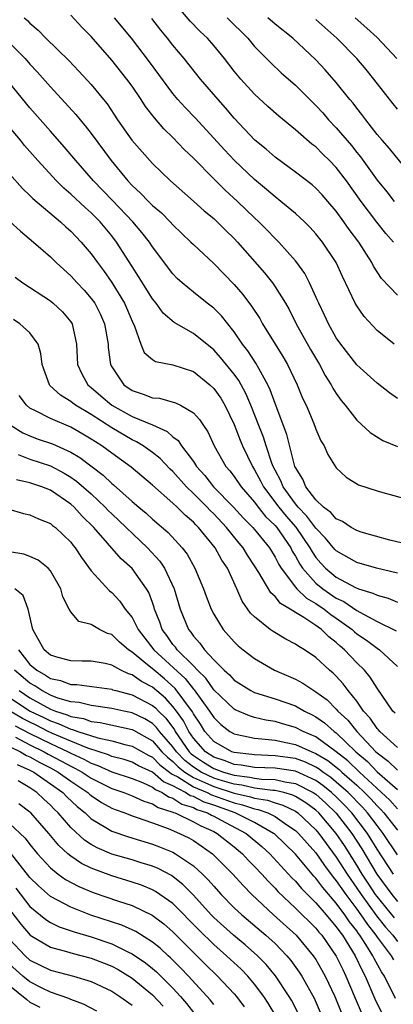
# Model space of a CAD drawing. Units: inches. Extents: x 2631000 to 2634000, y 1491000 to 1494000.
# Drawn here: x 2632632 to 2632669, y 1492032 to 1492129 of the extents above; entities that cross this region are included whole.
import ezdxf

# ---------------------------------------------------------------- set-up
doc = ezdxf.new("R2010")
doc.units = ezdxf.units.IN
doc.header["$MEASUREMENT"] = 0
doc.layers.add('LD26311491_2ft', color=206, linetype='Continuous')

msp = doc.modelspace()

# ---------------------------------------------------------------- linework, layer by layer
at = {"layer": 'LD26311491_2ft'}
for points, elevation in [([(2632668.587, 1492107), (2632667.855, 1492107.855), (2632666.964, 1492108.964), (2632665.423, 1492111), (2632663.99, 1492113), (2632663, 1492114.313), (2632662.337, 1492115), (2632661.66, 1492115.66), (2632661, 1492116.336), (2632660.62, 1492116.62), (2632659, 1492118.024), (2632657.358, 1492119.358), (2632656.303, 1492120.303), (2632655, 1492121.511), (2632653.654, 1492123), (2632653, 1492123.779), (2632652.039, 1492125), (2632651, 1492126.276), (2632650.379, 1492127), (2632649.672, 1492127.672), (2632648.682, 1492128.682), (2632647, 1492130.68)], 8138), ([(2632632.422, 1492129), (2632632.745, 1492128.745), (2632633, 1492128.467), (2632633.799, 1492127.798), (2632634.549, 1492127), (2632636.809, 1492124.809), (2632637.783, 1492123.784), (2632639, 1492122.464), (2632640.212, 1492121), (2632640.564, 1492120.564), (2632641.579, 1492119), (2632642.981, 1492117), (2632645, 1492114.722), (2632646.753, 1492113), (2632649, 1492111.031), (2632650.07, 1492110.07), (2632651, 1492109.304), (2632651.33, 1492109), (2632652.164, 1492108.164), (2632653, 1492107.356), (2632653.334, 1492107), (2632655.973, 1492103.973), (2632656.736, 1492103), (2632657, 1492102.629), (2632658.015, 1492101), (2632658.374, 1492100.375), (2632659.075, 1492099), (2632660.474, 1492096.474), (2632661.343, 1492095), (2632661.91, 1492093.91), (2632662.502, 1492093), (2632662.668, 1492092.668), (2632663, 1492092.146), (2632663.475, 1492091.476), (2632663.873, 1492091), (2632665, 1492089.528), (2632666.308, 1492088.308), (2632667.543, 1492087.543), (2632669, 1492086.966)], 8130), ([(2632669, 1492091.665), (2632668.22, 1492092.22), (2632667, 1492093.157), (2632665, 1492094.966), (2632663.428, 1492097), (2632663, 1492097.623), (2632662.221, 1492099), (2632661.842, 1492099.842), (2632661.285, 1492101), (2632661.206, 1492101.206), (2632660.391, 1492103), (2632659.911, 1492103.911), (2632659.141, 1492105), (2632659, 1492105.177), (2632657.385, 1492107), (2632657, 1492107.372), (2632656.201, 1492108.201), (2632655.405, 1492109), (2632655, 1492109.375), (2632653.333, 1492111), (2632652.106, 1492112.105), (2632651, 1492113.201), (2632649, 1492115.242), (2632648.1, 1492116.1), (2632647, 1492117.278), (2632646.116, 1492118.116), (2632645.185, 1492119.185), (2632644.314, 1492120.314), (2632643.888, 1492121), (2632643, 1492122.293), (2632642.489, 1492123), (2632641, 1492124.851), (2632639, 1492127.173), (2632638.088, 1492128.087), (2632637, 1492129.277)], 8132), ([(2632668.673, 1492097), (2632667, 1492098.318), (2632665.714, 1492099.714), (2632665, 1492100.754), (2632664.858, 1492101), (2632663.621, 1492103.621), (2632662.991, 1492105), (2632661.649, 1492107), (2632661, 1492107.811), (2632660.44, 1492108.44), (2632659.87, 1492109), (2632659, 1492109.797), (2632657.563, 1492111), (2632657, 1492111.432), (2632656.172, 1492112.172), (2632655, 1492113.14), (2632653.016, 1492115), (2632652.041, 1492116.04), (2632651, 1492117.198), (2632649.179, 1492119.18), (2632648.205, 1492120.205), (2632647.491, 1492121), (2632647, 1492121.593), (2632644.703, 1492124.703), (2632642.938, 1492127), (2632641.268, 1492129)], 8134), ([(2632669, 1492101.782), (2632667.422, 1492103.422), (2632666.649, 1492104.649), (2632666.487, 1492105), (2632665.22, 1492107), (2632664.251, 1492108.251), (2632663.739, 1492109), (2632663, 1492110.024), (2632662.171, 1492111), (2632661.624, 1492111.624), (2632661, 1492112.304), (2632660.627, 1492112.626), (2632659, 1492113.874), (2632657, 1492115.333), (2632656.116, 1492116.116), (2632655.035, 1492117), (2632653, 1492119.161), (2632652.162, 1492120.162), (2632651.414, 1492121), (2632649.7, 1492123), (2632648.11, 1492125), (2632647, 1492126.329), (2632646.482, 1492127), (2632645.808, 1492127.808), (2632644.933, 1492128.934)], 8136), ([(2632652.311, 1492129), (2632654.333, 1492127), (2632655, 1492126.199), (2632656.578, 1492124.579), (2632657.611, 1492123.611), (2632659, 1492122.384), (2632661, 1492120.41), (2632661.674, 1492119.674), (2632662.251, 1492119), (2632663, 1492118.219), (2632664.477, 1492116.477), (2632665, 1492115.795), (2632665.362, 1492115.362), (2632667, 1492113.084), (2632667.95, 1492111.95), (2632668.673, 1492111)], 8140), ([(2632670.872, 1492112.872), (2632668.198, 1492116.198), (2632667.485, 1492117), (2632667, 1492117.572), (2632665.883, 1492119), (2632665.511, 1492119.511), (2632665, 1492120.145), (2632664.636, 1492120.636), (2632664.324, 1492121), (2632663, 1492122.671), (2632661.907, 1492123.907), (2632661, 1492124.879), (2632658.736, 1492127), (2632657, 1492128.372), (2632656.294, 1492129)], 8142), ([(2632669, 1492120.032), (2632668.566, 1492120.566), (2632666.679, 1492123), (2632665.927, 1492123.927), (2632665.024, 1492125), (2632663.043, 1492127), (2632661, 1492128.84)], 8144), ([(2632668.944, 1492125), (2632667, 1492127.071), (2632665.992, 1492127.993), (2632664.858, 1492129)], 8146), ([(2632631, 1492126.554), (2632632.513, 1492125), (2632633, 1492124.444), (2632633.712, 1492123.711), (2632635, 1492122.221), (2632637.505, 1492119.505), (2632637.909, 1492119), (2632638.418, 1492118.418), (2632639, 1492117.66), (2632640.948, 1492115), (2632642.594, 1492113), (2632643, 1492112.569), (2632643.819, 1492111.819), (2632644.591, 1492111), (2632645, 1492110.596), (2632645.871, 1492109.871), (2632646.736, 1492109), (2632647, 1492108.703), (2632648.766, 1492107), (2632649, 1492106.757), (2632651, 1492104.903), (2632653, 1492102.837), (2632653.849, 1492101.85), (2632654.71, 1492100.71), (2632655.499, 1492099.499), (2632655.785, 1492099), (2632657.008, 1492097), (2632657.778, 1492095.778), (2632658.218, 1492095), (2632659.162, 1492093), (2632659.704, 1492091.704), (2632660.034, 1492091), (2632660.794, 1492089.206), (2632661, 1492088.649), (2632661.493, 1492087.493), (2632661.799, 1492087), (2632662.166, 1492086.166), (2632663, 1492084.845), (2632663.95, 1492083.95), (2632665.181, 1492083.181), (2632667, 1492082.593), (2632667.566, 1492082.435), (2632670.311, 1492081.69)], 8128), ([(2632669.479, 1492077.479), (2632668.228, 1492077.772), (2632665.449, 1492078.551), (2632665, 1492078.695), (2632664.465, 1492079), (2632663.6, 1492079.6), (2632663, 1492079.841), (2632662.479, 1492080.479), (2632661.737, 1492081), (2632661, 1492081.72), (2632660.026, 1492083), (2632659.736, 1492083.736), (2632659, 1492084.888), (2632658.952, 1492085), (2632658.142, 1492088.142), (2632657, 1492091.184), (2632656.526, 1492092.526), (2632656.309, 1492093), (2632655.4, 1492094.6), (2632655.124, 1492095.124), (2632654.332, 1492096.332), (2632653.81, 1492097), (2632653, 1492098.199), (2632651.755, 1492099.754), (2632651, 1492100.511), (2632650.731, 1492100.731), (2632650.361, 1492101), (2632649, 1492102.082), (2632647.902, 1492103), (2632647.429, 1492103.429), (2632647, 1492103.876), (2632645, 1492106.535), (2632644.703, 1492107), (2632643.96, 1492107.96), (2632643.088, 1492109), (2632641.092, 1492111.092), (2632639.224, 1492113), (2632637.475, 1492115), (2632636.36, 1492116.36), (2632635, 1492117.872), (2632633, 1492120.178), (2632631, 1492122.626)], 8126), ([(2632669, 1492074.51), (2632666.953, 1492075), (2632665, 1492075.579), (2632663, 1492076.712), (2632662.861, 1492076.861), (2632661.956, 1492077.956), (2632661, 1492078.926), (2632660.127, 1492080.127), (2632659.254, 1492081), (2632659, 1492081.314), (2632657.792, 1492083), (2632657.571, 1492083.571), (2632657, 1492084.62), (2632656.81, 1492085), (2632656.687, 1492085.313), (2632656.116, 1492087), (2632655.856, 1492087.856), (2632655.397, 1492089), (2632654.63, 1492091), (2632654.149, 1492092.149), (2632653.442, 1492093.441), (2632653, 1492094.042), (2632651.674, 1492095.674), (2632651, 1492096.428), (2632649, 1492098.044), (2632647.106, 1492099.106), (2632646.036, 1492100.036), (2632645.346, 1492101), (2632645, 1492101.423), (2632643.636, 1492103.636), (2632643, 1492104.604), (2632641.488, 1492107), (2632641, 1492107.627), (2632639.865, 1492109), (2632639, 1492109.868), (2632638.392, 1492110.392), (2632637, 1492111.707), (2632636.302, 1492112.302), (2632635.605, 1492113), (2632633.768, 1492115), (2632632.476, 1492116.476), (2632632.064, 1492117), (2632631, 1492118.279)], 8124), ([(2632631, 1492113.708), (2632632.26, 1492112.26), (2632633, 1492111.59), (2632633.288, 1492111.288), (2632635.993, 1492109), (2632636.509, 1492108.509), (2632637, 1492108.074), (2632638.023, 1492107), (2632639, 1492105.847), (2632639.599, 1492105), (2632640.201, 1492104.201), (2632641, 1492103.042), (2632642.256, 1492101), (2632643, 1492099.24), (2632643.237, 1492098.763), (2632643.866, 1492097), (2632644.185, 1492096.185), (2632645, 1492095.471), (2632645.284, 1492095.284), (2632647, 1492094.972), (2632649, 1492094.306), (2632650.615, 1492093), (2632651, 1492092.637), (2632651.677, 1492091.677), (2632652.081, 1492091), (2632653, 1492089.093), (2632653.579, 1492087.579), (2632653.823, 1492087), (2632654.783, 1492085), (2632655, 1492084.674), (2632655.586, 1492083.586), (2632655.869, 1492083), (2632657.373, 1492081), (2632658.104, 1492080.104), (2632659.036, 1492079.036), (2632660.421, 1492077), (2632660.623, 1492076.623), (2632661, 1492076.067), (2632661.49, 1492075.49), (2632661.947, 1492075), (2632663, 1492074.127), (2632664.883, 1492073.117), (2632665.178, 1492073), (2632666.578, 1492072.578), (2632667, 1492072.353), (2632668.072, 1492072.072), (2632669, 1492071.692)], 8122), ([(2632631, 1492109.071), (2632632.068, 1492108.068), (2632633.355, 1492107), (2632635, 1492105.544), (2632635.553, 1492105), (2632636.301, 1492104.301), (2632637, 1492103.701), (2632637.628, 1492103), (2632638.292, 1492102.292), (2632639, 1492101.476), (2632639.337, 1492101), (2632639.902, 1492099.902), (2632640.312, 1492099), (2632640.654, 1492097), (2632640.672, 1492096.672), (2632640.877, 1492095), (2632641, 1492094.761), (2632642.176, 1492093), (2632643, 1492092.431), (2632644.098, 1492092.098), (2632645, 1492091.74), (2632645.684, 1492091.684), (2632647.246, 1492091.246), (2632647.729, 1492091), (2632649, 1492090.251), (2632649.596, 1492089.596), (2632649.978, 1492089), (2632650.403, 1492088.403), (2632651.049, 1492087), (2632652.181, 1492085), (2632652.568, 1492084.568), (2632653, 1492084.009), (2632653.676, 1492083), (2632655, 1492081.482), (2632655.358, 1492081), (2632656.081, 1492080.081), (2632657, 1492079.201), (2632657.169, 1492079), (2632658.536, 1492077), (2632658.689, 1492076.689), (2632659, 1492076.19), (2632659.416, 1492075.416), (2632659.697, 1492075), (2632661, 1492073.556), (2632661.674, 1492073), (2632663, 1492072.085), (2632663.744, 1492071.744), (2632665, 1492070.873), (2632665.308, 1492070.692), (2632667, 1492069.797), (2632668.852, 1492068.852)], 8120), ([(2632631.558, 1492103.559), (2632632.308, 1492103), (2632635, 1492101.225), (2632635.274, 1492101), (2632636.172, 1492100.172), (2632637, 1492099.176), (2632637.116, 1492099), (2632637.559, 1492097), (2632637.665, 1492095), (2632638.088, 1492094.088), (2632638.675, 1492093), (2632639, 1492092.736), (2632639.923, 1492091.922), (2632641.011, 1492091), (2632643, 1492089.909), (2632645, 1492089.066), (2632646.42, 1492088.42), (2632647, 1492087.894), (2632647.523, 1492087.523), (2632647.854, 1492087), (2632649, 1492085.483), (2632649.31, 1492085), (2632650.11, 1492084.11), (2632650.982, 1492083), (2632652.946, 1492081), (2632653.92, 1492079.92), (2632654.838, 1492079), (2632655, 1492078.808), (2632656.444, 1492077), (2632657, 1492076.099), (2632657.363, 1492075.363), (2632657.589, 1492075), (2632659, 1492073.165), (2632659.146, 1492073), (2632660.08, 1492072.08), (2632661, 1492071.558), (2632661.816, 1492071), (2632662.47, 1492070.47), (2632663, 1492070.117), (2632664.539, 1492069), (2632664.775, 1492068.775), (2632665, 1492068.588), (2632665.945, 1492067.945), (2632667, 1492067.151), (2632667.231, 1492067), (2632669, 1492065.376)], 8118), ([(2632668.774, 1492060.774), (2632668.549, 1492061), (2632667, 1492063.252), (2632666.333, 1492064.333), (2632665.767, 1492065), (2632665, 1492065.734), (2632663.805, 1492067), (2632663.365, 1492067.365), (2632663, 1492067.715), (2632662.264, 1492068.264), (2632661.536, 1492069), (2632661.214, 1492069.214), (2632661, 1492069.388), (2632659.815, 1492070.185), (2632659, 1492070.67), (2632658.496, 1492071), (2632657.541, 1492071.541), (2632657, 1492072.229), (2632656.58, 1492072.58), (2632655.425, 1492074.575), (2632655, 1492075.248), (2632654.303, 1492076.303), (2632653.882, 1492077), (2632653.473, 1492077.473), (2632652.241, 1492079), (2632651, 1492080.331), (2632650.657, 1492080.657), (2632650.353, 1492081), (2632649, 1492082.35), (2632648.32, 1492083), (2632647, 1492084.51), (2632646.743, 1492084.743), (2632645.76, 1492085.76), (2632645, 1492086.362), (2632644.092, 1492087), (2632643.416, 1492087.416), (2632643, 1492087.603), (2632641, 1492088.792), (2632639, 1492090.096), (2632637.473, 1492091), (2632637.2, 1492091.2), (2632637, 1492091.377), (2632635.983, 1492091.983), (2632634.945, 1492092.945), (2632634.902, 1492093), (2632634.18, 1492095), (2632634.074, 1492096.074), (2632633.791, 1492097), (2632633, 1492098.095), (2632632.006, 1492099), (2632631.396, 1492099.396)], 8116), ([(2632669, 1492057.407), (2632667.256, 1492059), (2632667.142, 1492059.142), (2632667, 1492059.285), (2632666.312, 1492060.312), (2632665.671, 1492061), (2632665, 1492061.966), (2632664.163, 1492063), (2632663.672, 1492063.672), (2632663, 1492064.406), (2632662.706, 1492064.706), (2632662.346, 1492065), (2632661, 1492066.263), (2632659.888, 1492067), (2632659.322, 1492067.322), (2632659, 1492067.564), (2632658.053, 1492068.053), (2632656.804, 1492068.804), (2632656.536, 1492069), (2632655, 1492070.228), (2632654.609, 1492070.609), (2632653.783, 1492071.783), (2632653.256, 1492073), (2632652.328, 1492075), (2632651.786, 1492075.786), (2632651.138, 1492077), (2632649.516, 1492079), (2632649.252, 1492079.252), (2632649, 1492079.535), (2632648.199, 1492080.199), (2632647.419, 1492081), (2632647, 1492081.397), (2632645, 1492083.165), (2632642.908, 1492084.908), (2632641, 1492086.285), (2632640.044, 1492087), (2632639.402, 1492087.402), (2632639, 1492087.686), (2632638.174, 1492088.174), (2632637, 1492088.837), (2632635, 1492089.691), (2632633.543, 1492090.457), (2632633, 1492090.711), (2632632.648, 1492091), (2632631.942, 1492091.941)], 8114), ([(2632631.171, 1492089), (2632632.291, 1492088.291), (2632633, 1492087.981), (2632633.712, 1492087.711), (2632635.196, 1492087.196), (2632637, 1492086.381), (2632637.878, 1492085.878), (2632640.154, 1492084.154), (2632641, 1492083.334), (2632641.189, 1492083.189), (2632643, 1492081.554), (2632643.65, 1492081), (2632644.394, 1492080.395), (2632645, 1492079.832), (2632646.527, 1492078.527), (2632647.903, 1492077), (2632648.382, 1492076.382), (2632649.16, 1492075), (2632650.01, 1492073), (2632650.262, 1492072.262), (2632650.745, 1492071), (2632651, 1492070.507), (2632651.92, 1492069), (2632653, 1492067.778), (2632653.392, 1492067.392), (2632653.879, 1492067), (2632655, 1492066.141), (2632656.958, 1492065), (2632659, 1492064.11), (2632659.722, 1492063.722), (2632660.811, 1492063), (2632661, 1492062.899), (2632662.094, 1492062.094), (2632663, 1492061.193), (2632663.162, 1492061), (2632664.114, 1492060.114), (2632665.001, 1492059), (2632666.879, 1492057), (2632667, 1492056.886), (2632668.094, 1492056.093), (2632669, 1492055.207)], 8112), ([(2632631.83, 1492086.17), (2632633, 1492085.702), (2632635, 1492085.061), (2632636.344, 1492084.344), (2632637, 1492083.95), (2632637.565, 1492083.565), (2632639, 1492082.304), (2632640.37, 1492081), (2632640.668, 1492080.669), (2632641, 1492080.341), (2632644.524, 1492077), (2632645.709, 1492075.709), (2632646.173, 1492075), (2632647.126, 1492073), (2632647.707, 1492071), (2632648.509, 1492069), (2632648.737, 1492068.737), (2632649, 1492068.351), (2632649.65, 1492067.65), (2632650.098, 1492067), (2632651, 1492066.02), (2632652.022, 1492065), (2632652.548, 1492064.548), (2632653, 1492064.041), (2632654.642, 1492063), (2632654.874, 1492062.874), (2632655, 1492062.82), (2632657, 1492062.203), (2632659, 1492061.501), (2632659.88, 1492061), (2632660.635, 1492060.635), (2632661, 1492060.439), (2632661.844, 1492059.844), (2632662.801, 1492059), (2632663, 1492058.86), (2632664.926, 1492057), (2632666.04, 1492056.04), (2632667, 1492055.044), (2632669, 1492053.311)], 8110), ([(2632669, 1492051.409), (2632668.252, 1492052.252), (2632665.267, 1492055), (2632664.118, 1492056.118), (2632663, 1492057.008), (2632661, 1492058.474), (2632659.769, 1492059), (2632659, 1492059.4), (2632657.746, 1492059.746), (2632657, 1492059.975), (2632656.113, 1492060.113), (2632655, 1492060.379), (2632654.514, 1492060.514), (2632653.111, 1492061.111), (2632653, 1492061.172), (2632651, 1492063.091), (2632650.218, 1492064.218), (2632649.4, 1492065), (2632649, 1492065.426), (2632647.423, 1492067), (2632647.252, 1492067.252), (2632647, 1492067.542), (2632646.4, 1492068.4), (2632645.938, 1492069), (2632645.705, 1492069.705), (2632645.206, 1492071), (2632645.164, 1492071.164), (2632645, 1492071.638), (2632644.638, 1492072.638), (2632644.426, 1492073), (2632643, 1492074.979), (2632641.923, 1492075.922), (2632639.237, 1492079), (2632638.117, 1492080.117), (2632637.335, 1492081), (2632637, 1492081.3), (2632635, 1492082.662), (2632634.168, 1492083), (2632633, 1492083.386), (2632631.693, 1492083.692)], 8108), ([(2632630.845, 1492080.845), (2632632.374, 1492080.374), (2632633, 1492080.255), (2632633.845, 1492079.845), (2632635, 1492079.388), (2632635.208, 1492079.208), (2632635.485, 1492079), (2632637, 1492077.556), (2632637.238, 1492077.238), (2632637.44, 1492077), (2632638.052, 1492076.052), (2632639, 1492074.767), (2632640.788, 1492072.788), (2632641, 1492072.623), (2632641.786, 1492071.786), (2632642.337, 1492071), (2632643, 1492070.176), (2632643.592, 1492069), (2632645.144, 1492067), (2632648.194, 1492064.194), (2632649, 1492063.153), (2632649.078, 1492063.078), (2632650.586, 1492061), (2632651, 1492060.359), (2632651.693, 1492059.693), (2632652.587, 1492059), (2632653, 1492058.757), (2632653.296, 1492058.704), (2632655, 1492058.324), (2632655.715, 1492058.285), (2632657, 1492058.126), (2632658.073, 1492057.927), (2632659, 1492057.726), (2632660.604, 1492057), (2632661, 1492056.847), (2632662.157, 1492056.157), (2632663.269, 1492055.269), (2632663.543, 1492055), (2632665, 1492053.712), (2632665.763, 1492053), (2632666.38, 1492052.38), (2632667, 1492051.684), (2632667.355, 1492051.355), (2632667.67, 1492051), (2632669, 1492049.31)], 8106), ([(2632669, 1492046.889), (2632667.606, 1492049), (2632667, 1492049.762), (2632666.07, 1492051), (2632665.566, 1492051.566), (2632664.157, 1492053), (2632663, 1492054.032), (2632662.469, 1492054.469), (2632661.697, 1492055), (2632661.31, 1492055.31), (2632661, 1492055.495), (2632659.98, 1492055.98), (2632659, 1492056.327), (2632657, 1492056.613), (2632655, 1492056.689), (2632654.732, 1492056.732), (2632653, 1492056.925), (2632652.782, 1492057), (2632651, 1492058.02), (2632650.137, 1492059), (2632649.699, 1492059.699), (2632649, 1492060.734), (2632648.91, 1492060.91), (2632647.221, 1492063.221), (2632646.165, 1492064.165), (2632645.148, 1492065), (2632644.159, 1492065.841), (2632643, 1492066.784), (2632642.658, 1492067), (2632641.756, 1492067.755), (2632641, 1492068.494), (2632640.605, 1492068.605), (2632639.793, 1492069), (2632639, 1492069.496), (2632637.783, 1492069.783), (2632637, 1492070.725), (2632636.839, 1492071), (2632636.217, 1492072.217), (2632636.026, 1492073), (2632635, 1492074.754), (2632634.79, 1492075), (2632633.797, 1492075.797), (2632633, 1492076.165), (2632632.396, 1492076.396), (2632631, 1492076.63)], 8104), ([(2632668.599, 1492045), (2632667, 1492047.464), (2632666.05, 1492049), (2632664.529, 1492051), (2632663.786, 1492051.786), (2632663, 1492052.57), (2632662.533, 1492053), (2632661.692, 1492053.693), (2632661, 1492054.169), (2632659, 1492055.085), (2632657, 1492055.396), (2632655, 1492055.47), (2632653.683, 1492055.683), (2632653, 1492055.76), (2632652.107, 1492056.107), (2632651, 1492056.469), (2632650.179, 1492057), (2632649, 1492058.34), (2632648.55, 1492059), (2632648.027, 1492060.027), (2632647.339, 1492061), (2632647, 1492061.451), (2632646.258, 1492062.258), (2632645, 1492063.336), (2632643.908, 1492063.908), (2632643, 1492064.549), (2632642.649, 1492064.649), (2632641.891, 1492065), (2632641, 1492065.499), (2632640.349, 1492065.651), (2632639, 1492065.896), (2632638.109, 1492065.891), (2632637, 1492065.913), (2632635.744, 1492066.256), (2632635, 1492066.489), (2632634.404, 1492067), (2632633.287, 1492069), (2632632.825, 1492071), (2632632.345, 1492072.345), (2632631.518, 1492073)], 8102), ([(2632631.862, 1492067), (2632633, 1492065.574), (2632633.664, 1492065), (2632634.524, 1492064.524), (2632635, 1492064.195), (2632635.991, 1492063.991), (2632637, 1492063.602), (2632637.594, 1492063.594), (2632641, 1492063.133), (2632641.091, 1492063.091), (2632641.413, 1492063), (2632643, 1492062.601), (2632645, 1492061.554), (2632645.298, 1492061.298), (2632645.573, 1492061), (2632646.299, 1492060.299), (2632647.144, 1492059.144), (2632647.217, 1492059), (2632648.602, 1492057), (2632648.799, 1492056.799), (2632649, 1492056.637), (2632649.98, 1492055.98), (2632651, 1492055.356), (2632651.268, 1492055.268), (2632651.957, 1492055), (2632653, 1492054.695), (2632654.519, 1492054.519), (2632655, 1492054.409), (2632655.68, 1492054.32), (2632657, 1492054.277), (2632657.95, 1492054.05), (2632659, 1492053.889), (2632660.747, 1492053), (2632661, 1492052.832), (2632661.961, 1492051.961), (2632663, 1492050.98), (2632664.532, 1492049), (2632665.492, 1492047.492), (2632666.981, 1492045), (2632668.434, 1492043), (2632669, 1492042.302)], 8100), ([(2632668.698, 1492040.698), (2632667, 1492042.794), (2632666.851, 1492043), (2632666.122, 1492044.122), (2632665.528, 1492045), (2632665, 1492045.873), (2632663.793, 1492047.793), (2632663, 1492048.997), (2632661.296, 1492051), (2632661, 1492051.273), (2632660.004, 1492052.004), (2632659, 1492052.629), (2632658.752, 1492052.752), (2632657.858, 1492053), (2632657, 1492053.205), (2632656.788, 1492053.212), (2632655, 1492053.446), (2632653.734, 1492053.734), (2632653, 1492053.819), (2632651.842, 1492054.158), (2632651, 1492054.429), (2632649.762, 1492055), (2632649, 1492055.483), (2632648.158, 1492056.158), (2632647.337, 1492057), (2632647, 1492057.482), (2632645.687, 1492059), (2632645.396, 1492059.396), (2632645, 1492059.777), (2632644.234, 1492060.234), (2632643, 1492060.837), (2632642.182, 1492061), (2632641, 1492061.262), (2632639, 1492061.54), (2632637.828, 1492061.828), (2632637, 1492061.902), (2632635.726, 1492062.274), (2632635, 1492062.551), (2632634.147, 1492063), (2632633.469, 1492063.469), (2632633, 1492063.729), (2632631.484, 1492065)], 8098), ([(2632631, 1492062.329), (2632633.021, 1492061), (2632634.355, 1492060.355), (2632635, 1492060.023), (2632635.775, 1492059.775), (2632637, 1492059.211), (2632637.179, 1492059.179), (2632637.674, 1492059), (2632639.637, 1492058.363), (2632641, 1492058.066), (2632642.274, 1492057.726), (2632643, 1492057.566), (2632644.634, 1492056.634), (2632645, 1492056.463), (2632645.728, 1492055.728), (2632646.677, 1492055), (2632646.851, 1492054.851), (2632647, 1492054.785), (2632647.465, 1492054.535), (2632649, 1492053.569), (2632650.361, 1492053), (2632650.787, 1492052.787), (2632653, 1492051.986), (2632653.805, 1492051.805), (2632655, 1492051.393), (2632655.344, 1492051.344), (2632656.3, 1492051), (2632657, 1492050.649), (2632658.167, 1492049.834), (2632659, 1492049.281), (2632659.299, 1492049), (2632661, 1492047.081), (2632661.849, 1492045.849), (2632662.698, 1492044.698), (2632663, 1492044.346), (2632663.926, 1492043), (2632665, 1492041.573), (2632665.413, 1492041), (2632666.046, 1492040.046), (2632666.869, 1492039), (2632667, 1492038.802), (2632668.382, 1492037), (2632668.6, 1492036.6)], 8094), ([(2632631.929, 1492063), (2632633, 1492062.29), (2632635, 1492061.193), (2632635.505, 1492061), (2632636.638, 1492060.638), (2632637, 1492060.471), (2632638.253, 1492060.253), (2632639, 1492059.982), (2632639.878, 1492059.878), (2632643, 1492059.181), (2632643.122, 1492059.122), (2632645, 1492058.062), (2632645.929, 1492057), (2632646.462, 1492056.462), (2632647, 1492056.049), (2632647.518, 1492055.518), (2632648.164, 1492055), (2632649, 1492054.474), (2632649.904, 1492054.096), (2632651, 1492053.591), (2632653, 1492052.939), (2632654.583, 1492052.583), (2632655, 1492052.439), (2632656.259, 1492052.259), (2632657, 1492051.993), (2632657.777, 1492051.778), (2632659, 1492051.17), (2632659.247, 1492051), (2632661, 1492049.354), (2632661.3, 1492049), (2632663, 1492046.663), (2632664.05, 1492045), (2632665, 1492043.633), (2632665.421, 1492043), (2632666.921, 1492040.921), (2632667.812, 1492039.812), (2632668.527, 1492039), (2632669, 1492038.398)], 8096), ([(2632668.784, 1492032.784), (2632667.712, 1492035), (2632667.427, 1492035.427), (2632666.719, 1492036.719), (2632666.592, 1492037), (2632665.904, 1492038.096), (2632665.305, 1492039), (2632665.171, 1492039.171), (2632665, 1492039.428), (2632664.305, 1492040.305), (2632663.848, 1492041), (2632663, 1492042.148), (2632661.675, 1492043.675), (2632661, 1492044.617), (2632660.808, 1492044.808), (2632659, 1492046.972), (2632656.938, 1492048.938), (2632656.865, 1492049), (2632655, 1492050.056), (2632653.107, 1492051), (2632651, 1492051.753), (2632650.067, 1492052.067), (2632649, 1492052.6), (2632648.696, 1492052.696), (2632648.228, 1492053), (2632647, 1492053.662), (2632646.069, 1492054.069), (2632645, 1492054.988), (2632643.629, 1492055.629), (2632643, 1492055.981), (2632642.229, 1492056.229), (2632641, 1492056.554), (2632640.694, 1492056.694), (2632638.65, 1492057.35), (2632637, 1492058.032), (2632635.205, 1492058.795), (2632634.776, 1492059), (2632633.604, 1492059.604), (2632633, 1492059.895), (2632632.279, 1492060.278), (2632631, 1492061.035)], 8092), ([(2632631.55, 1492059.55), (2632633, 1492058.783), (2632635, 1492057.8), (2632636.736, 1492057), (2632637, 1492056.858), (2632638.28, 1492056.28), (2632639, 1492055.875), (2632639.661, 1492055.661), (2632641, 1492055.05), (2632643, 1492054.382), (2632644.009, 1492053.991), (2632645, 1492053.535), (2632645.288, 1492053.288), (2632645.945, 1492053), (2632646.576, 1492052.576), (2632647, 1492052.444), (2632647.876, 1492051.876), (2632649, 1492051.521), (2632649.347, 1492051.347), (2632650.378, 1492051), (2632650.772, 1492050.772), (2632651, 1492050.672), (2632651.672, 1492050.327), (2632654.177, 1492049), (2632655.703, 1492047.703), (2632656.484, 1492047), (2632658.649, 1492044.649), (2632659, 1492044.296), (2632659.582, 1492043.582), (2632661, 1492042.183), (2632662.02, 1492041), (2632662.455, 1492040.455), (2632663, 1492039.844), (2632663.335, 1492039.335), (2632663.601, 1492039), (2632664.854, 1492037), (2632665.533, 1492035.533), (2632665.828, 1492035), (2632666.764, 1492032.764), (2632667.441, 1492031.441)], 8090), ([(2632631.568, 1492058.432), (2632633, 1492057.68), (2632634.398, 1492057), (2632634.78, 1492056.78), (2632636.093, 1492056.093), (2632637, 1492055.588), (2632637.405, 1492055.405), (2632638.125, 1492055), (2632639, 1492054.411), (2632641, 1492053.405), (2632642.203, 1492053), (2632643, 1492052.685), (2632644.158, 1492052.158), (2632645, 1492051.91), (2632645.544, 1492051.544), (2632647, 1492051.092), (2632647.056, 1492051.056), (2632647.233, 1492051), (2632649, 1492050.142), (2632649.723, 1492049.723), (2632651, 1492049.167), (2632651.326, 1492049), (2632653, 1492047.685), (2632653.816, 1492047), (2632654.38, 1492046.381), (2632655, 1492045.759), (2632655.71, 1492045), (2632656.314, 1492044.313), (2632657, 1492043.609), (2632657.286, 1492043.286), (2632659, 1492041.647), (2632661, 1492039.683), (2632661.304, 1492039.304), (2632661.574, 1492039), (2632663, 1492036.965), (2632663.628, 1492035.628), (2632663.945, 1492035), (2632664.837, 1492032.837), (2632665.442, 1492031.442)], 8088), ([(2632631, 1492057.52), (2632632.066, 1492057), (2632632.651, 1492056.651), (2632633, 1492056.501), (2632633.953, 1492055.953), (2632635, 1492055.424), (2632635.776, 1492055), (2632637, 1492054.109), (2632638.658, 1492053), (2632638.833, 1492052.833), (2632639, 1492052.699), (2632640.016, 1492052.016), (2632641, 1492051.473), (2632641.335, 1492051.335), (2632642.284, 1492051), (2632643, 1492050.715), (2632643.412, 1492050.588), (2632645, 1492050.03), (2632646.528, 1492049.472), (2632647.639, 1492049), (2632648.548, 1492048.548), (2632649, 1492048.289), (2632649.776, 1492047.776), (2632650.88, 1492047), (2632652.879, 1492045), (2632653.876, 1492043.875), (2632654.742, 1492043), (2632656.836, 1492041), (2632659.06, 1492039), (2632660.749, 1492037), (2632661, 1492036.62), (2632661.592, 1492035.592), (2632661.912, 1492035), (2632662.846, 1492033), (2632663.463, 1492031.464)], 8086), ([(2632631.741, 1492055.741), (2632633, 1492055.197), (2632633.374, 1492055), (2632635, 1492053.869), (2632636.208, 1492053), (2632636.594, 1492052.594), (2632637.619, 1492051.619), (2632638.397, 1492051), (2632639, 1492050.431), (2632640.413, 1492049.587), (2632641, 1492049.214), (2632642.642, 1492048.642), (2632645, 1492047.94), (2632645.682, 1492047.682), (2632647, 1492047.141), (2632647.258, 1492047), (2632649, 1492045.821), (2632649.908, 1492045), (2632650.456, 1492044.456), (2632651, 1492043.809), (2632651.736, 1492043), (2632653, 1492041.703), (2632653.738, 1492041), (2632656.103, 1492039), (2632657, 1492038.184), (2632658.15, 1492037), (2632658.538, 1492036.538), (2632659.373, 1492035.373), (2632659.609, 1492035), (2632660.825, 1492032.825), (2632661.619, 1492031)], 8084), ([(2632659.306, 1492031.306), (2632658.62, 1492032.62), (2632658.391, 1492033), (2632657.038, 1492035.038), (2632656.134, 1492036.134), (2632655.282, 1492037), (2632654.072, 1492038.072), (2632652.923, 1492039), (2632651, 1492040.744), (2632650.75, 1492041), (2632649, 1492042.936), (2632647.982, 1492043.982), (2632646.852, 1492044.852), (2632645.548, 1492045.548), (2632645, 1492045.775), (2632643.896, 1492046.104), (2632643, 1492046.392), (2632641, 1492046.968), (2632639.586, 1492047.586), (2632639, 1492047.916), (2632638.343, 1492048.343), (2632637, 1492049.581), (2632635.765, 1492051), (2632635.371, 1492051.371), (2632635, 1492051.762), (2632634.353, 1492052.353), (2632633.676, 1492053), (2632633, 1492053.458), (2632631.847, 1492054.152)], 8082), ([(2632657.09, 1492031.09), (2632656.338, 1492032.339), (2632655.899, 1492033), (2632655, 1492034.199), (2632654.321, 1492035), (2632653.673, 1492035.674), (2632652.242, 1492037), (2632651, 1492038.081), (2632649.527, 1492039.527), (2632647, 1492042.104), (2632645.306, 1492043.306), (2632645, 1492043.469), (2632643.912, 1492043.912), (2632643, 1492044.223), (2632641, 1492044.818), (2632639, 1492045.578), (2632638.041, 1492046.041), (2632637, 1492046.767), (2632636.719, 1492047), (2632635.813, 1492047.813), (2632634.84, 1492049), (2632633.088, 1492051), (2632633, 1492051.082), (2632631.909, 1492051.909)], 8080), ([(2632631, 1492049.965), (2632632.534, 1492048.534), (2632633, 1492047.915), (2632633.75, 1492047), (2632635, 1492045.603), (2632635.753, 1492045), (2632636.482, 1492044.482), (2632637.78, 1492043.78), (2632639.19, 1492043.19), (2632641.668, 1492042.333), (2632643, 1492041.907), (2632644.978, 1492040.978), (2632646.114, 1492040.114), (2632647, 1492039.351), (2632650.169, 1492036.169), (2632651.38, 1492035), (2632653, 1492033.259), (2632653.222, 1492033), (2632653.989, 1492031.989)], 8078), ([(2632651, 1492032.208), (2632650.659, 1492032.659), (2632648.522, 1492035), (2632647.782, 1492035.782), (2632646.778, 1492036.779), (2632646.521, 1492037), (2632645.737, 1492037.738), (2632645, 1492038.337), (2632643.362, 1492039.362), (2632641.986, 1492039.986), (2632638.972, 1492040.972), (2632637, 1492041.743), (2632635, 1492042.807), (2632633.836, 1492043.836), (2632633, 1492044.67), (2632631.088, 1492047.088)], 8076), ([(2632631.614, 1492043.614), (2632633, 1492041.824), (2632634.544, 1492040.544), (2632635, 1492040.255), (2632635.843, 1492039.843), (2632637.329, 1492039.329), (2632639, 1492038.846), (2632641, 1492038.156), (2632642.659, 1492037.341), (2632643, 1492037.19), (2632644.304, 1492036.304), (2632645, 1492035.745), (2632645.401, 1492035.401), (2632647, 1492033.806), (2632647.735, 1492033), (2632648.323, 1492032.323), (2632649, 1492031.44)], 8074), ([(2632631, 1492041.513), (2632632.095, 1492040.094), (2632633.02, 1492039.02), (2632635, 1492037.838), (2632636.58, 1492037.42), (2632637.219, 1492037.219), (2632639, 1492036.768), (2632640.268, 1492036.268), (2632641, 1492035.959), (2632641.627, 1492035.627), (2632643, 1492034.79), (2632645, 1492033.162), (2632646.043, 1492032.043)], 8072), ([(2632631, 1492038.615), (2632632.519, 1492037), (2632633, 1492036.566), (2632635, 1492035.576), (2632637.257, 1492035), (2632639, 1492034.468), (2632641, 1492033.507), (2632641.791, 1492033), (2632643, 1492032.133)], 8070), ([(2632639.557, 1492031.557), (2632638.246, 1492032.246), (2632637, 1492032.693), (2632636.801, 1492032.801), (2632635, 1492033.413), (2632634.199, 1492033.801), (2632633, 1492034.427), (2632632.296, 1492035), (2632631, 1492036.17)], 8068), ([(2632631, 1492034.061), (2632632.685, 1492032.685), (2632633, 1492032.448), (2632633.958, 1492031.958)], 8066)]:
    msp.add_lwpolyline(points, dxfattribs=dict(at, elevation=elevation))

doc.saveas('drawing.dxf')
